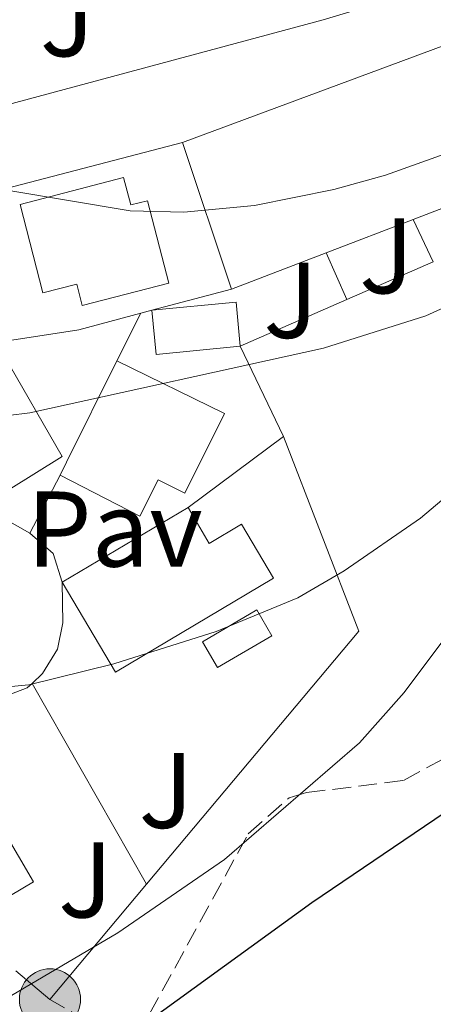
# Model space of a CAD drawing. Units: metres. Extents: x 638288 to 641750, y 4722873 to 4725255.
# Drawn here: x 638580 to 638619, y 4723312 to 4723404 of the extents above; entities that cross this region are included whole.
import ezdxf
from ezdxf.enums import TextEntityAlignment as Align

# ---------------------------------------------------------------- set-up
doc = ezdxf.new("R2010")
doc.units = ezdxf.units.M
doc.header["$MEASUREMENT"] = 0
doc.linetypes.add('DGN Style 3', pattern=[2.435890702152634, 1.739921930109024, -0.6959687720436097])
doc.linetypes.add('DGN Style 7', pattern=[3.4798438602180486, 1.565929737098122, -0.6959687720436097, 0.5219765790327072, -0.6959687720436097])
for name, color, linetype, lineweight in [('Construcción sin especificar', 1, 'Continuous', 0), ('Curva de nivel directora', 30, 'Continuous', 30), ('Curva de nivel intermedia', 30, 'Continuous', 0), ('Edificio', 1, 'Continuous', 13), ('Línea  de muro-pared o tapia', 1, 'Continuous', 13), ('Línea eléctrica', 6, 'DGN Style 7', 0), ('Pavimento', 7, 'Continuous', 0), ('Piscina', 1, 'Continuous', 0), ('Poste tendido eléctrico', 7, 'Continuous', 0), ('Zona ajardinada', 92, 'Continuous', 0), ('Zona arbolada', 92, 'DGN Style 3', 0)]:
    doc.layers.add(name, color=color, linetype=linetype, lineweight=lineweight)
doc.styles.add('Style-Arial', font='arial.ttf')

# ---------------------------------------------------------------- blocks, each defined once
blk = doc.blocks.new('5PELE')
at = {"layer": 'Construcción sin especificar', "linetype": 'Continuous', "lineweight": 0}
h = blk.add_hatch(color=9, dxfattribs=at)
edge = h.paths.add_edge_path()
edge.add_arc((-2.000000476837158e-05, 0), 0.2850000000000001, 0, 360)
at = {"layer": 'Construcción sin especificar', "color": 252, "linetype": 'Continuous', "lineweight": 0}
blk.add_circle((-2.000000476837158e-05, 0), 0.2850000000000001, dxfattribs=at)

msp = doc.modelspace()

# ---------------------------------------------------------------- linework, layer by layer
at = {"layer": 'Curva de nivel directora', "color": 30, "linetype": 'Continuous', "lineweight": 30, "elevation": 425, "flags": 128}
msp.add_lwpolyline([(638587.0099999984, 4723306.730000001), (638607.6999999996, 4723321.730000001), (638620.099999998, 4723330.16), (638642.5799999996, 4723343.699999999), (638647.1500000005, 4723347.430000001), (638654.3299999998, 4723354.400000001), (638658.9099999998, 4723359.689999999), (638663.8399999985, 4723367.310000001), (638669.2699999998, 4723377.49), (638673.6100000006, 4723383.61), (638676.6500000004, 4723387.230000001), (638681.0999999985, 4723391.830000003), (638705.110000001, 4723412.359999999), (638709.6599999996, 4723416.850000001), (638721.62, 4723430.08), (638730.7999999998, 4723437.290000001), (638742.2899999986, 4723444.650000001), (638748.1699999995, 4723446.900000002), (638763.02, 4723450.370000001)], dxfattribs=at)
at = {"layer": 'Curva de nivel intermedia', "color": 30, "linetype": 'Continuous', "lineweight": 0, "flags": 128}
for points, elevation in [([(638577.4300000007, 4723311.74), (638589.6200000015, 4723318.92), (638599.5600000012, 4723325.730000001), (638612.140000001, 4723336.600000001), (638616.3099999994, 4723341.31), (638631.6699999997, 4723361.829999999), (638639.3400000008, 4723370.139999999), (638643.4300000012, 4723374.08), (638645.4900000021, 4723375.689999999), (638646.5700000015, 4723375.499999999), (638650.1700000003, 4723372.59), (638652.8200000012, 4723371.829999999), (638655.8200000008, 4723373.17), (638659.6800000009, 4723376.349999999), (638674.1400000004, 4723390.630000001), (638696.0000000005, 4723413.56)], 430), ([(638576.3700000012, 4723341.550000001), (638581.3400000001, 4723342.01), (638589.2600000015, 4723343.960000001), (638598.79, 4723346.980000001), (638606.3800000007, 4723350.119999998), (638610.7100000003, 4723352.630000001), (638617.8300000017, 4723357.539999999), (638632.120000001, 4723369.609999999), (638646.4400000019, 4723382.980000001), (638653.4600000004, 4723388.91), (638656.9500000017, 4723392.41), (638663.3399999999, 4723400.05), (638666.5700000019, 4723403.350000001), (638668.7200000001, 4723404.029999999), (638672.6100000015, 4723400.369999997), (638673.8000000005, 4723399.849999999), (638674.7700000006, 4723400.079999999), (638679.0100000007, 4723402.720000002), (638682.7500000002, 4723406.15)], 435.0000000000001), ([(638579.4700000014, 4723388.069999999), (638590.7600000014, 4723386.160000001), (638595.7600000014, 4723386.060000001), (638602.3500000007, 4723386.670000001), (638609.7500000015, 4723388.17), (638614.5599999992, 4723389.509999999), (638620.8800000004, 4723391.769999999), (638629.9999999999, 4723395.899999999), (638636.8500000008, 4723399.679999999), (638645.3700000013, 4723404.95)], 445), ([(638575.3400000008, 4723366.609999999), (638581.4400000006, 4723367.37), (638608.7900000003, 4723373.390000002), (638618.3200000012, 4723376.399999999), (638625.3500000008, 4723379.58), (638628.2000000007, 4723381.3), (638637.1500000004, 4723387.539999999), (638656.3400000016, 4723400.07)], 440)]:
    msp.add_lwpolyline(points, dxfattribs=dict(at, elevation=elevation))
at = {"layer": 'Edificio', "color": 51, "linetype": 'Continuous', "lineweight": 13, "extrusion": (0.09139556276555942, 0.03392866918018533, 0.9952365028044481), "elevation": 219073.8753723423, "flags": 128}
msp.add_lwpolyline([(4205870.802385148, -2231792.787252422), (4205870.802385148, -2231821.918440176)], dxfattribs=at)
at = {"layer": 'Edificio', "color": 51, "linetype": 'Continuous', "lineweight": 13, "extrusion": (0.05693396391767879, -0.17067676215007, 0.9836808255804262), "elevation": -769370.1504419779, "flags": 128}
msp.add_lwpolyline([(2100433.927584272, 4208843.719696007), (2100433.927584272, 4208858.337117118)], dxfattribs=at)
at = {"layer": 'Edificio', "color": 1, "linetype": 'Continuous', "lineweight": 13, "flags": 128}
for points, elevation in [([(638590.1600000003, 4723389.27), (638590.8200000003, 4723386.720000001), (638592.3799999999, 4723387.119999999), (638594.3700000001, 4723379.449999999), (638586.2999999998, 4723377.359999999), (638585.79, 4723379.34), (638582.6399999997, 4723378.529999999), (638580.5099999999, 4723386.76), (638590.1600000003, 4723389.27)], 451.5500000000029), ([(638601.0199999996, 4723373.58), (638593.2000000002, 4723372.779999999), (638592.79, 4723376.91), (638600.6600000003, 4723377.65), (638601.0199999996, 4723373.58)], 442.9199999999983), ([(638576.9800000006, 4723358.66), (638574.6399999997, 4723357.359999999), (638569.1500000004, 4723367.26), (638578.9900000002, 4723372.730000001), (638584.4299999997, 4723363.279999999), (638576.9800000006, 4723358.66)], 443.3500000000058), ([(638603.9800000006, 4723346.59), (638598.9100000003, 4723343.630000001), (638597.5, 4723346.029999999), (638602.5700000003, 4723349), (638603.9800000006, 4723346.59)], 435.5299999999989)]:
    msp.add_lwpolyline(points, close=True, dxfattribs=dict(at, elevation=elevation))
at = {"layer": 'Edificio', "color": 51, "linetype": 'Continuous', "lineweight": 13, "flags": 128}
for points, elevation in [([(638590.8200000003, 4723386.720000001), (638592.3799999999, 4723387.119999999), (638594.3700000001, 4723379.449999999), (638586.2999999998, 4723377.359999999), (638585.79, 4723379.34), (638582.6399999997, 4723378.529999999), (638580.5099999999, 4723386.76), (638590.1600000003, 4723389.27), (638590.8200000003, 4723386.720000001)], 451.5500000000029), ([(638601.0199999996, 4723373.58), (638600.6600000003, 4723377.65), (638592.79, 4723376.91)], 442.9199999999983), ([(638592.79, 4723376.91), (638593.2000000002, 4723372.779999999), (638601.0199999996, 4723373.58)], 442.9199999999983), ([(638576.9800000006, 4723358.66), (638574.6399999997, 4723357.359999999), (638569.1500000004, 4723367.26), (638578.9900000002, 4723372.730000001), (638584.4299999997, 4723363.279999999), (638576.9800000006, 4723358.66)], 443.3500000000058), ([(638584.4500000002, 4723351.58), (638596.1600000003, 4723358.529999999)], 441.0800000000018), ([(638602.5700000003, 4723349), (638597.5, 4723346.029999999), (638598.9100000003, 4723343.630000001), (638603.9800000006, 4723346.59), (638602.5700000003, 4723349)], 435.5299999999989)]:
    msp.add_lwpolyline(points, dxfattribs=dict(at, elevation=elevation))
at = {"layer": 'Edificio', "color": 51, "linetype": 'Continuous', "lineweight": 13, "extrusion": (0.002343480130778716, 0.0008987540287947504, 0.9999968501660755), "elevation": 6191.866744929558, "flags": 128}
msp.add_lwpolyline([(638625.4715777325, 4723385.992713513), (638614.3115380727, 4723381.712711782)], dxfattribs=at)
at = {"layer": 'Edificio', "color": 51, "linetype": 'Continuous', "lineweight": 13, "extrusion": (0.002153676805236425, 0.0008242466784890468, 0.9999973411432811), "elevation": 5718.728384412552, "flags": 128}
msp.add_lwpolyline([(638614.6695274562, 4723382.260849226), (638606.5695031673, 4723379.160848172)], dxfattribs=at)
at = {"layer": 'Edificio', "color": 51, "linetype": 'Continuous', "lineweight": 13, "extrusion": (0.002968297171514465, 0.001138801865576919, 0.9999949461583356), "elevation": 7724.715613742277, "flags": 128}
msp.add_lwpolyline([(638604.8705156222, 4723376.535882369), (638596.0604653853, 4723373.155880178)], dxfattribs=at)
at = {"layer": 'Edificio', "color": 51, "linetype": 'Continuous', "lineweight": 13, "extrusion": (-0.8049335291306681, 0.3991405924519198, 0.4390544398344908), "elevation": 1371462.222039297, "flags": 128}
msp.add_lwpolyline([(-4515365.054497886, -669704.4602261777), (-4515366.405090349, -669704.4602261777), (-4515376.959421427, -669704.4824864785)], dxfattribs=at)
at = {"layer": 'Edificio', "color": 1, "linetype": 'Continuous', "lineweight": 13}
for points in [[(638609.0199999996, 4723382.27, 450.1399999999995), (638600.2100000001, 4723378.890000001, 450.1699999999983), (638595.6600000003, 4723392.529999999, 452.8000000000029), (638622.8399999999, 4723402.619999999, 449.9600000000065), (638628.2800000003, 4723389.65, 450.0899999999965), (638617.1200000001, 4723385.369999999, 450.1199999999953)], [(638599.5700000003, 4723367.289999999, 443.5800000000018), (638595.8700000001, 4723359.869999999, 443.5800000000018), (638593.3700000001, 4723361.119999999, 443.5800000000018), (638591.6799999997, 4723357.730000001, 443.6000000000058), (638584.2400000002, 4723361.539999999, 443.6000000000058), (638584.8399999999, 4723362.75, 443.6000000000058), (638589.5199999996, 4723372.210000001, 443.5800000000018)], [(638596.1600000003, 4723358.529999999, 441.0800000000018), (638598.1399999997, 4723355.189999999, 438.5399999999936), (638601.1399999997, 4723356.970000001, 438.5399999999936), (638604.1299999999, 4723351.939999999, 441.4700000000012), (638589.4199999999, 4723343.210000001, 441.4499999999971), (638584.4500000002, 4723351.58, 441.0800000000018)]]:
    msp.add_polyline3d(points, close=True, dxfattribs=at)
at = {"layer": 'Edificio', "color": 51, "linetype": 'Continuous', "lineweight": 13}
for points in [[(638589.5199999996, 4723372.210000001, 443.5800000000018), (638599.5700000003, 4723367.289999999, 443.5800000000018), (638595.8700000001, 4723359.869999999, 443.5800000000018), (638593.3700000001, 4723361.119999999, 443.5800000000018), (638591.6799999997, 4723357.730000001, 443.6000000000058), (638584.2400000002, 4723361.539999999, 443.6000000000058)], [(638596.1600000003, 4723358.529999999, 441.0800000000018), (638598.1399999997, 4723355.189999999, 438.5399999999936), (638601.1399999997, 4723356.970000001, 438.5399999999936), (638604.1299999999, 4723351.939999999, 441.4700000000012), (638589.4199999999, 4723343.210000001, 441.4499999999971), (638584.4500000002, 4723351.58, 441.0800000000018)]]:
    msp.add_polyline3d(points, dxfattribs=at)
at = {"layer": 'Línea  de muro-pared o tapia', "color": 1, "linetype": 'Continuous', "lineweight": 13, "extrusion": (0.05682112218995656, -0.2100602522336867, 0.9760358858692614), "elevation": -955474.4039886881, "flags": 128}
msp.add_lwpolyline([(1849832.160478812, 4287619.081115008), (1849814.472986814, 4287616.829376387), (1849805.24248971, 4287616.553653291)], dxfattribs=at)
at = {"layer": 'Línea  de muro-pared o tapia', "color": 1, "linetype": 'Continuous', "lineweight": 13, "extrusion": (-0.02956058750890582, -0.007971394385244713, 0.999531204384177), "elevation": -56080.41625989367, "flags": 128}
msp.add_lwpolyline([(-4394228.432765868, 1845529.179062896), (-4394228.432765868, 1845497.823444579)], dxfattribs=at)
at = {"layer": 'Línea  de muro-pared o tapia', "color": 1, "linetype": 'Continuous', "lineweight": 13, "extrusion": (0.2426892401029467, -0.9517802885880958, 0.1876598385201671), "elevation": -4340567.712775809, "flags": 128}
msp.add_lwpolyline([(1785807.459022349, 829736.3366715357), (1785822.245445518, 829737.8027171878), (1785846.514327921, 829738.3728460523)], dxfattribs=at)
at = {"layer": 'Línea  de muro-pared o tapia', "color": 1, "linetype": 'Continuous', "lineweight": 13, "flags": 128}
for points, elevation in [([(638619.0099999999, 4723381.42), (638617.1200000001, 4723385.369999999)], 443.0899999999965), ([(638610.9600000001, 4723377.91), (638609.0199999996, 4723382.27)], 443.0899999999965), ([(638581.4299999997, 4723356.15), (638584.2400000002, 4723361.539999999)], 439.6600000000035)]:
    msp.add_lwpolyline(points, dxfattribs=dict(at, elevation=elevation))
at = {"layer": 'Línea  de muro-pared o tapia', "color": 1, "linetype": 'Continuous', "lineweight": 13, "extrusion": (-0.005218878467330095, -0.002275560673386667, 0.99998379243424), "elevation": -13637.87319049821, "flags": 128}
msp.add_lwpolyline([(638612.626756718, 4723362.615410291), (638604.5766054026, 4723359.105401203)], dxfattribs=at)
at = {"layer": 'Línea  de muro-pared o tapia', "color": 1, "linetype": 'Continuous', "lineweight": 13, "extrusion": (0.02515390809628164, 0.00671222884768579, 0.999661056004174), "elevation": 48211.92041668139, "flags": 128}
msp.add_lwpolyline([(4399042.552384707, -1834180.688269735), (4399042.552384706, -1834173.006030478)], dxfattribs=at)
at = {"layer": 'Línea  de muro-pared o tapia', "color": 1, "linetype": 'Continuous', "lineweight": 13, "extrusion": (-0.005073400122558597, -0.002210042508010553, 0.9999846880444266), "elevation": -13235.50167301921, "flags": 128}
msp.add_lwpolyline([(638604.9902228396, 4723360.194118264), (638595.0500463607, 4723355.86410769)], dxfattribs=at)
at = {"layer": 'Línea  de muro-pared o tapia', "color": 1, "linetype": 'Continuous', "lineweight": 13, "extrusion": (-0.04796505619729071, 0.2811203094728434, 0.9584731216815021), "elevation": 1297633.157541151, "flags": 128}
msp.add_lwpolyline([(-1423921.85661026, -4359665.256002307), (-1423915.911475258, -4359664.694958811), (-1423892.875496396, -4359665.080676215)], dxfattribs=at)
at = {"layer": 'Línea  de muro-pared o tapia', "color": 1, "linetype": 'Continuous', "lineweight": 13, "extrusion": (-0.01364162040553605, -0.02703854806259029, 0.9995413063557596), "elevation": -135985.0640136294, "flags": 128}
msp.add_lwpolyline([(-1557471.64596467, 4502647.214354725), (-1557471.64596467, 4502652.167313436)], dxfattribs=at)
at = {"layer": 'Línea  de muro-pared o tapia', "color": 1, "linetype": 'Continuous', "lineweight": 13, "extrusion": (0.02688612379340799, 0.007238571770809377, 0.9996122945552864), "elevation": 51804.19520305001, "flags": 128}
msp.add_lwpolyline([(4394949.993255324, -1843860.424532426), (4394949.993255325, -1843859.347081731)], dxfattribs=at)
at = {"layer": 'Línea  de muro-pared o tapia', "color": 1, "linetype": 'Continuous', "lineweight": 13, "extrusion": (0.1806325118338757, -0.3773609900257701, 0.9082789102887701), "elevation": -1666662.238563895, "flags": 128}
msp.add_lwpolyline([(2615365.733113973, 3619415.491491292), (2615365.733113973, 3619405.189486633)], dxfattribs=at)
at = {"layer": 'Línea  de muro-pared o tapia', "color": 1, "linetype": 'Continuous', "lineweight": 13, "extrusion": (0.1919617841820631, -0.1953690335247147, 0.9617596446894922), "elevation": -799789.370519992, "flags": 128}
msp.add_lwpolyline([(3765931.610928501, 2809998.385354889), (3765923.911584585, 2809979.83809085), (3765893.269123755, 2809976.771220418)], dxfattribs=at)
at = {"layer": 'Línea  de muro-pared o tapia', "color": 1, "linetype": 'Continuous', "lineweight": 13, "extrusion": (-0.005068974257627296, -0.003764710095820815, 0.9999800660302534), "elevation": -20580.721778985, "flags": 128}
msp.add_lwpolyline([(638590.1778298655, 4723314.521535334), (638599.0780703528, 4723321.131582178)], dxfattribs=at)
at = {"layer": 'Línea  de muro-pared o tapia', "color": 1, "linetype": 'Continuous', "lineweight": 13, "extrusion": (0.002778753224840984, -0.001567501818638293, 0.9999949107213316), "elevation": -5190.221382425594, "flags": 128}
msp.add_lwpolyline([(638575.0141762949, 4723355.357110472), (638577.7441935423, 4723353.817108581)], dxfattribs=at)
at = {"layer": 'Línea  de muro-pared o tapia', "color": 1, "linetype": 'Continuous', "lineweight": 13, "extrusion": (-0.6110637296276288, -0.6910458932219653, 0.3860786083100545), "elevation": -3654100.258104974, "flags": 128}
msp.add_lwpolyline([(-2650480.318082427, 1529818.886390824), (-2650482.724381702, 1529822.572163985), (-2650485.60773045, 1529822.572163986)], dxfattribs=at)
at = {"layer": 'Línea  de muro-pared o tapia', "color": 1, "linetype": 'Continuous', "lineweight": 13, "extrusion": (0.05755807466902667, -0.1010644128037627, 0.9932134979474582), "elevation": -440173.6964337979, "flags": 128}
msp.add_lwpolyline([(2892422.35799254, 3762696.862532552), (2892422.35799254, 3762675.19543999)], dxfattribs=at)
at = {"layer": 'Línea  de muro-pared o tapia', "color": 1, "linetype": 'Continuous', "lineweight": 13, "extrusion": (-0.0119688187446792, -0.01421017056909799, 0.9998273943187667), "elevation": -74329.49172647612, "flags": 128}
msp.add_lwpolyline([(638551.7122552788, 4722744.058686879), (638542.7297864285, 4722733.327603368), (638539.560013538, 4722735.997872984)], dxfattribs=at)
at = {"layer": 'Línea  de muro-pared o tapia', "color": 1, "linetype": 'Continuous', "lineweight": 13}
for points in [[(638581.6299999999, 4723342.140000001, 435.7599999999948), (638582.6200000001, 4723343.07, 435.7899999999936), (638584.0099999999, 4723345.33, 435.8300000000018), (638584.5099999999, 4723347.779999999, 435.8099999999977), (638584.4500000002, 4723351.58, 435.7899999999936)], [(638561.5300000003, 4723338.960000001, 435.4799999999959), (638571.1799999997, 4723344.58, 435.7200000000012), (638574.2999999998, 4723341.850000001, 435.7200000000012), (638577.0899999999, 4723340.77, 435.7200000000012), (638579.4800000006, 4723341.08, 435.7200000000012), (638581.1900000004, 4723341.730000001, 435.7400000000052), (638581.6299999999, 4723342.140000001, 435.7599999999948)]]:
    msp.add_polyline3d(points, dxfattribs=at)
at = {"layer": 'Línea eléctrica', "color": 6, "linetype": 'DGN Style 7', "lineweight": 0}
msp.add_polyline3d([(638583.3000000007, 4723312.71, 428.8300000000018), (638742.0000000009, 4723221.4, 436.8500000000058), (638850.5000000009, 4723158.109999999, 455.6999999999971), (638952.4800000011, 4723097.050000001, 460.2799999999989), (639023.0599999992, 4723053.920000001, 470.7799999999989)], dxfattribs=at)
at = {"layer": 'Piscina', "color": 1, "linetype": 'Continuous', "lineweight": 0, "extrusion": (0.001210336279942512, -0.002070059272884861, 0.9999971249662153), "elevation": -8572.382491500934, "flags": 128}
msp.add_lwpolyline([(638580.7690588845, 4723316.024718926), (638576.4590620417, 4723313.504713527), (638572.2490409185, 4723320.704728953), (638576.5590377613, 4723323.224734352), (638580.7690588845, 4723316.024718926)], close=True, dxfattribs=at)
at = {"layer": 'Piscina', "color": 4, "linetype": 'Continuous', "lineweight": 0, "extrusion": (0.001210336279942512, -0.002070059272884861, 0.9999971249662153), "elevation": -8572.382491500934, "flags": 128}
msp.add_lwpolyline([(638580.7690588845, 4723316.024718926), (638576.5590377613, 4723323.224734352), (638572.2490409185, 4723320.704728953), (638576.4590620417, 4723313.504713527), (638580.7690588845, 4723316.024718926)], dxfattribs=at)
at = {"layer": 'Zona arbolada', "color": 92, "linetype": 'DGN Style 3', "lineweight": 0}
msp.add_polyline3d([(638592.5800000001, 4723311.359999999, 431.9100000000035), (638601.7699999996, 4723328.119999999, 431.1199999999953), (638605.5800000001, 4723331.5, 430.8099999999977), (638607.2000000002, 4723331.980000001, 430.6900000000023), (638616.2300000006, 4723333.100000001, 430), (638620.5099999999, 4723335.439999999, 429.2599999999948)], dxfattribs=at)
msp.add_polyline3d([(638592.5800000001, 4723311.359999999, 431.9100000000035), (638601.7699999996, 4723328.119999999, 431.1199999999953), (638605.5800000001, 4723331.5, 430.8099999999977), (638607.2000000002, 4723331.980000001, 430.6900000000023), (638616.2300000006, 4723333.100000001, 430), (638620.5099999999, 4723335.439999999, 429.2599999999948)], dxfattribs=at)

# ---------------------------------------------------------------- block references
at = {"layer": 'Poste tendido eléctrico', "color": 7, "linetype": 'Continuous', "lineweight": 0, "xscale": 10, "yscale": 10, "zscale": 10}
msp.add_blockref('5PELE', (638583.3000000007, 4723312.71, 428.8300000000018), dxfattribs=at)

# ---------------------------------------------------------------- texts
at = {"layer": 'Pavimento', "color": 7, "linetype": 'Continuous', "lineweight": 0, "style": 'Style-Arial'}
msp.add_text('Pav', height=7.000000000000002, dxfattribs=at).set_placement((638589.3357062548, 4723356.53001, 437.5599999999977), align=Align.MIDDLE_CENTER)
at = {"layer": 'Zona ajardinada', "color": 92, "linetype": 'Continuous', "lineweight": 0, "style": 'Style-Arial'}
for p in [(638584.916905135, 4723404.070010003, 447.7700000000041), (638614.6569051341, 4723381.990010001, 442.4499999999971), (638605.7369051358, 4723377.830010001, 441.7400000000052), (638594.1169051352, 4723332.180009999, 432.1600000000035), (638586.6169051362, 4723323.84001, 431.2100000000065)]:
    msp.add_text('J', height=7.000000000000002, dxfattribs=at).set_placement(p, align=Align.MIDDLE_CENTER)

doc.saveas('drawing.dxf')
